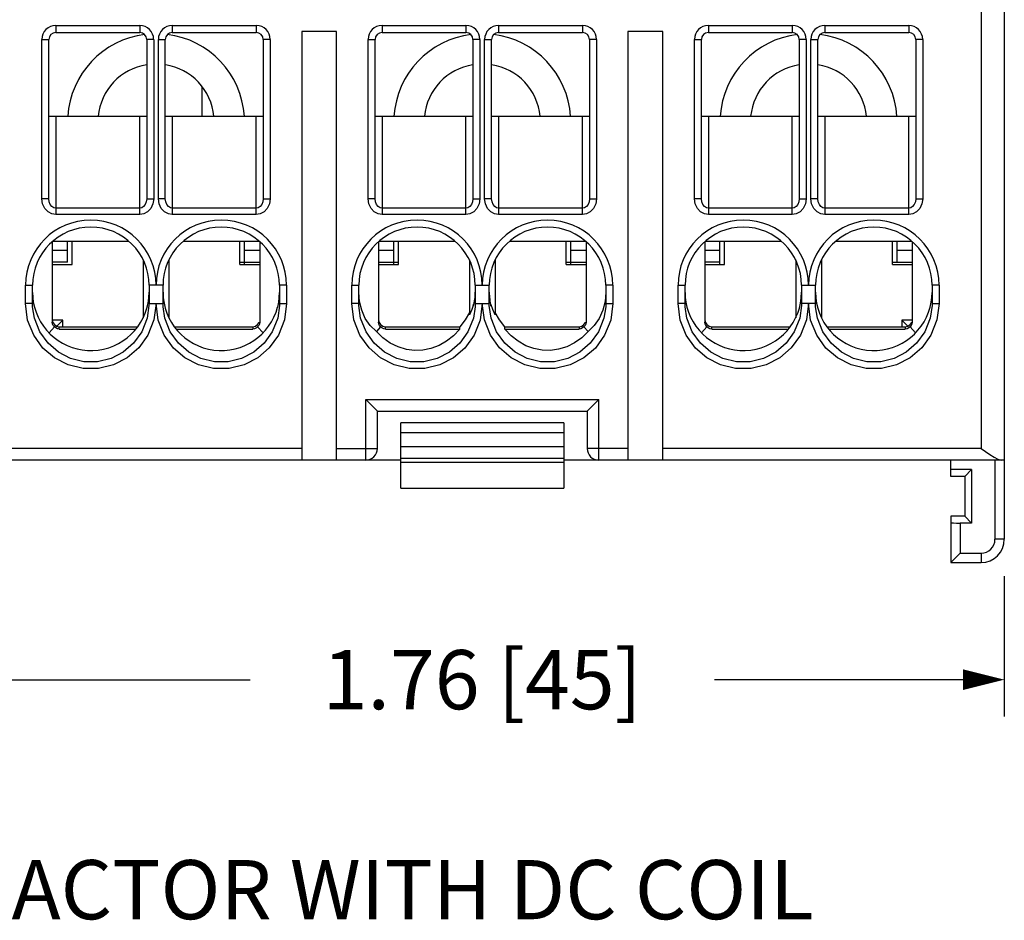
# Model space of a CAD drawing. Extents: x 8.2 to 35.1, y 5.1 to 17.3.
# Drawn here: x 15 to 16.7, y 10.5 to 12 of the extents above; entities that cross this region are included whole.
import ezdxf

# ---------------------------------------------------------------- set-up
doc = ezdxf.new("R2010")
doc.units = 0
doc.header["$MEASUREMENT"] = 0
doc.layers.get('0').update_dxf_attribs({"linetype": 'CONTINUOUS'})
doc.layers.get('DEFPOINTS').update_dxf_attribs({"linetype": 'CONTINUOUS'})
for name, color, linetype in [('CONTINUOUS1', 7, 'CONTINUOUS'), ('DIM', 2, 'CONTINUOUS'), ('TEXT1', 3, 'CONTINUOUS')]:
    doc.layers.add(name, color=color, linetype=linetype)
doc.styles.add('ROMANS', font='romans.shx')
doc.dimstyles.new('SCHNEIDERELECTRIC_DUAL_AFT', dxfattribs={"dimscale": 0, "dimtxt": 0.1, "dimasz": 0.07, "dimexe": 0.0625, "dimexo": 0.0625, "dimgap": 0.04, "dimtad": 0, "dimtih": 1, "dimtoh": 1, "dimrnd": 0.001, "dimzin": 4, "dimtxsty": 'ROMANS', "dimblk": 'SEARROW', "dimcen": 0.09, "dimclrd": 256, "dimclre": 256, "dimclrt": 256, "dimazin": 3, "dimtfac": 1, "dimtofl": 0, "dimtmove": 0, "dimatfit": 3, "dimtolj": 1, "dimtzin": 0})

# ---------------------------------------------------------------- blocks, each defined once
blk = doc.blocks.new('SEARROW')
at = {"linetype": 'BYBLOCK'}
blk.add_lwpolyline([(0, 0, 0, 0.5, 0), (-1, 0, 0.5, 0.5, 0)], format="xyseb", dxfattribs=at)
blk = doc.blocks.new('*D117')
at = {"layer": 'DEFPOINTS', "color": 0}
for p in [(14.9138, 11.1183), (16.6776, 11.1183), (16.6776, 10.8811)]:
    blk.add_point(p, dxfattribs=at)
at = {"layer": 'DIM'}
for p, q in [((14.9138, 11.0558), (14.9138, 10.8186)), ((16.6776, 11.0558), (16.6776, 10.8186)), ((14.9838, 10.8811), (15.4033, 10.8811)), ((16.6076, 10.8811), (16.1881, 10.8811))]:
    blk.add_line(p, q, dxfattribs=at)
at = {"layer": 'DIM', "xscale": 0.07, "yscale": 0.07, "zscale": 0.07, "rotation": 180}
blk.add_blockref('SEARROW', (14.9138, 10.8811), dxfattribs=at)
at = {"layer": 'DIM', "xscale": 0.07, "yscale": 0.07, "zscale": 0.07}
blk.add_blockref('SEARROW', (16.6776, 10.8811), dxfattribs=at)
at = {"layer": 'DIM', "insert": (15.7957, 10.8811), "char_height": 0.1, "attachment_point": 5, "style": 'ROMANS'}
blk.add_mtext('\\A1;1.76 [45]', dxfattribs=at)

msp = doc.modelspace()

# ---------------------------------------------------------------- linework, layer by layer
at = {"layer": 'CONTINUOUS1'}
for p, q in [((16.6776, 14.949), (16.6776, 11.1183)), ((16.6382, 12.012), (16.6382, 11.2718)), ((15.0752, 11.9864), (15.2169, 11.9864)), ((15.0752, 11.9864), (15.0752, 11.9746)), ((15.2169, 11.9864), (15.2169, 11.9746)), ((15.272, 11.9864), (15.4138, 11.9864)), ((15.272, 11.9864), (15.272, 11.9746)), ((15.4138, 11.9864), (15.4138, 11.9746)), ((15.4906, 11.9765), (15.4906, 11.2521)), ((15.5496, 11.9765), (15.4906, 11.9765)), ((15.5496, 11.2521), (15.5496, 11.9765)), ((15.6264, 11.9864), (15.7681, 11.9864)), ((15.6264, 11.9864), (15.6264, 11.9746)), ((15.7681, 11.9864), (15.7681, 11.9746)), ((15.8232, 11.9864), (15.965, 11.9864)), ((15.8232, 11.9864), (15.8232, 11.9746)), ((15.965, 11.9864), (15.965, 11.9746)), ((16.0417, 11.9765), (16.0417, 11.2521)), ((16.1008, 11.9765), (16.0417, 11.9765)), ((16.1008, 11.2521), (16.1008, 11.9765)), ((16.1776, 11.9864), (16.3193, 11.9864)), ((16.1776, 11.9864), (16.1776, 11.9746)), ((16.3193, 11.9864), (16.3193, 11.9746)), ((16.3744, 11.9864), (16.5161, 11.9864)), ((16.3744, 11.9864), (16.3744, 11.9746)), ((16.5161, 11.9864), (16.5161, 11.9746)), ((15.0516, 11.6936), (15.0516, 11.9628)), ((15.0516, 11.9628), (15.0634, 11.9628)), ((15.0634, 11.6936), (15.0634, 11.9628)), ((15.0752, 11.9746), (15.2169, 11.9746)), ((15.2287, 11.9628), (15.2287, 11.6936)), ((15.2406, 11.9628), (15.2287, 11.9628)), ((15.2406, 11.9628), (15.2406, 11.6936)), ((15.2484, 11.6936), (15.2484, 11.9628)), ((15.2484, 11.9628), (15.2602, 11.9628)), ((15.2602, 11.6936), (15.2602, 11.9628)), ((15.272, 11.9746), (15.4138, 11.9746)), ((15.4256, 11.9628), (15.4256, 11.6936)), ((15.4374, 11.9628), (15.4256, 11.9628)), ((15.4374, 11.9628), (15.4374, 11.6936)), ((15.6028, 11.6936), (15.6028, 11.9628)), ((15.6028, 11.9628), (15.6146, 11.9628)), ((15.6146, 11.6936), (15.6146, 11.9628)), ((15.6264, 11.9746), (15.7681, 11.9746)), ((15.7799, 11.9628), (15.7799, 11.6936)), ((15.7917, 11.9628), (15.7799, 11.9628)), ((15.7917, 11.9628), (15.7917, 11.6936)), ((15.7996, 11.6936), (15.7996, 11.9628)), ((15.7996, 11.9628), (15.8114, 11.9628)), ((15.8114, 11.6936), (15.8114, 11.9628)), ((15.8232, 11.9746), (15.965, 11.9746)), ((15.9768, 11.9628), (15.9768, 11.6936)), ((15.9886, 11.9628), (15.9768, 11.9628)), ((15.9886, 11.9628), (15.9886, 11.6936)), ((16.1539, 11.6936), (16.1539, 11.9628)), ((16.1539, 11.9628), (16.1658, 11.9628)), ((16.1658, 11.6936), (16.1658, 11.9628)), ((16.1776, 11.9746), (16.3193, 11.9746)), ((16.3311, 11.9628), (16.3311, 11.6936)), ((16.3429, 11.9628), (16.3311, 11.9628)), ((16.3429, 11.9628), (16.3429, 11.6936)), ((16.3508, 11.6936), (16.3508, 11.9628)), ((16.3508, 11.9628), (16.3626, 11.9628)), ((16.3626, 11.6936), (16.3626, 11.9628)), ((16.3744, 11.9746), (16.5161, 11.9746)), ((16.528, 11.9628), (16.528, 11.6936)), ((16.5398, 11.9628), (16.528, 11.9628)), ((16.5398, 11.9628), (16.5398, 11.6936)), ((15.3227, 11.8328), (15.3227, 11.8817)), ((15.2287, 11.8328), (15.0634, 11.8328)), ((15.0752, 11.8328), (15.0752, 11.6671)), ((15.2169, 11.6671), (15.2169, 11.8328)), ((15.4256, 11.8328), (15.2602, 11.8328)), ((15.272, 11.8328), (15.272, 11.6671)), ((15.4138, 11.6671), (15.4138, 11.8328)), ((15.7799, 11.8328), (15.6146, 11.8328)), ((15.6264, 11.8328), (15.6264, 11.6671)), ((15.7681, 11.6671), (15.7681, 11.8328)), ((15.9768, 11.8328), (15.8114, 11.8328)), ((15.8232, 11.8328), (15.8232, 11.6671)), ((15.965, 11.6671), (15.965, 11.8328)), ((16.3311, 11.8328), (16.1658, 11.8328)), ((16.1776, 11.8328), (16.1776, 11.6671)), ((16.3193, 11.6671), (16.3193, 11.8328)), ((16.528, 11.8328), (16.3626, 11.8328)), ((16.3744, 11.8328), (16.3744, 11.6671)), ((16.5161, 11.6671), (16.5161, 11.8328)), ((15.0634, 11.6936), (15.0516, 11.6936)), ((15.2287, 11.6936), (15.2406, 11.6936)), ((15.2602, 11.6936), (15.2484, 11.6936)), ((15.4256, 11.6936), (15.4374, 11.6936)), ((15.6146, 11.6936), (15.6028, 11.6936)), ((15.7799, 11.6936), (15.7917, 11.6936)), ((15.8114, 11.6936), (15.7996, 11.6936)), ((15.9768, 11.6936), (15.9886, 11.6936)), ((16.1658, 11.6936), (16.1539, 11.6936)), ((16.3311, 11.6936), (16.3429, 11.6936)), ((16.3626, 11.6936), (16.3508, 11.6936)), ((16.528, 11.6936), (16.5398, 11.6936)), ((15.2169, 11.6776), (15.0752, 11.6776)), ((15.4138, 11.6776), (15.272, 11.6776)), ((15.7681, 11.6776), (15.6264, 11.6776)), ((15.965, 11.6776), (15.8232, 11.6776)), ((16.3193, 11.6776), (16.1776, 11.6776)), ((16.5161, 11.6776), (16.3744, 11.6776)), ((15.2169, 11.6671), (15.0752, 11.6671)), ((15.4138, 11.6671), (15.272, 11.6671)), ((15.7681, 11.6671), (15.6264, 11.6671)), ((15.965, 11.6671), (15.8232, 11.6671)), ((16.3193, 11.6671), (16.1776, 11.6671)), ((16.5161, 11.6671), (16.3744, 11.6671)), ((15.0693, 11.6213), (15.0693, 11.4852)), ((15.0703, 11.6222), (15.1982, 11.6222)), ((15.0949, 11.5868), (15.0949, 11.6222)), ((15.1028, 11.5828), (15.1028, 11.6222)), ((15.2908, 11.6222), (15.4187, 11.6222)), ((15.3862, 11.5828), (15.3862, 11.6222)), ((15.3941, 11.5828), (15.3941, 11.6222)), ((15.4197, 11.6213), (15.4197, 11.4852)), ((15.6205, 11.6213), (15.6205, 11.4852)), ((15.6215, 11.6222), (15.7494, 11.6222)), ((15.6461, 11.5828), (15.6461, 11.6222)), ((15.6539, 11.5828), (15.6539, 11.6222)), ((15.8419, 11.6222), (15.9699, 11.6222)), ((15.9374, 11.5828), (15.9374, 11.6222)), ((15.9453, 11.5828), (15.9453, 11.6222)), ((15.9709, 11.6213), (15.9709, 11.4852)), ((16.1717, 11.6213), (16.1717, 11.4852)), ((16.1726, 11.6222), (16.3006, 11.6222)), ((16.1972, 11.5828), (16.1972, 11.6222)), ((16.2051, 11.5828), (16.2051, 11.6222)), ((16.3931, 11.6222), (16.5211, 11.6222)), ((16.4886, 11.5828), (16.4886, 11.6222)), ((16.4965, 11.5868), (16.4965, 11.6222)), ((16.522, 11.6213), (16.522, 11.4852)), ((15.0949, 11.6065), (15.0693, 11.6065)), ((15.4197, 11.6065), (15.3941, 11.6065)), ((15.6461, 11.6065), (15.6205, 11.6065)), ((15.9709, 11.6065), (15.9453, 11.6065)), ((16.1972, 11.6065), (16.1717, 11.6065)), ((16.522, 11.6065), (16.4965, 11.6065)), ((15.0949, 11.5868), (15.0693, 11.5868)), ((15.0693, 11.5828), (15.1028, 11.5828)), ((15.2228, 11.5903), (15.2228, 11.4927)), ((15.2661, 11.5903), (15.2661, 11.4927)), ((15.3862, 11.5868), (15.4197, 11.5868)), ((15.3862, 11.5828), (15.4197, 11.5828)), ((15.6205, 11.5868), (15.6539, 11.5868)), ((15.6205, 11.5828), (15.6539, 11.5828)), ((15.774, 11.5903), (15.774, 11.4973)), ((15.8173, 11.5903), (15.8173, 11.4973)), ((15.9374, 11.5868), (15.9709, 11.5868)), ((15.9374, 11.5828), (15.9709, 11.5828)), ((16.1972, 11.5868), (16.1717, 11.5868)), ((16.1717, 11.5828), (16.2051, 11.5828)), ((16.3252, 11.5903), (16.3252, 11.4927)), ((16.3685, 11.5903), (16.3685, 11.4927)), ((16.4886, 11.5868), (16.522, 11.5868)), ((16.4886, 11.5828), (16.522, 11.5828)), ((15.024, 11.5166), (15.024, 11.5474)), ((15.024, 11.5474), (15.0358, 11.5474)), ((15.0358, 11.5166), (15.0358, 11.5474)), ((15.2327, 11.5474), (15.2327, 11.5166)), ((15.2563, 11.5474), (15.2327, 11.5474)), ((15.2563, 11.5166), (15.2563, 11.5474)), ((15.4532, 11.5474), (15.4532, 11.5166)), ((15.465, 11.5474), (15.4532, 11.5474)), ((15.465, 11.5474), (15.465, 11.5166)), ((15.5752, 11.5166), (15.5752, 11.5474)), ((15.5752, 11.5474), (15.587, 11.5474)), ((15.587, 11.5166), (15.587, 11.5474)), ((15.7839, 11.5474), (15.8075, 11.5474)), ((15.7839, 11.5474), (15.7839, 11.5166)), ((15.8075, 11.5166), (15.8075, 11.5474)), ((16.0043, 11.5474), (16.0043, 11.5166)), ((16.0161, 11.5474), (16.0043, 11.5474)), ((16.0161, 11.5474), (16.0161, 11.5166)), ((16.1264, 11.5166), (16.1264, 11.5474)), ((16.1264, 11.5474), (16.1382, 11.5474)), ((16.1382, 11.5166), (16.1382, 11.5474)), ((16.335, 11.5474), (16.3587, 11.5474)), ((16.335, 11.5474), (16.335, 11.5166)), ((16.3587, 11.5166), (16.3587, 11.5474)), ((16.5555, 11.5474), (16.5555, 11.5166)), ((16.5673, 11.5474), (16.5555, 11.5474)), ((16.5673, 11.5474), (16.5673, 11.5166)), ((15.0358, 11.535), (15.0362, 11.527)), ((15.4528, 11.527), (15.4532, 11.535)), ((15.5882, 11.52), (15.587, 11.535)), ((16.0043, 11.535), (16.0031, 11.52)), ((16.1382, 11.535), (16.1385, 11.527)), ((16.5552, 11.527), (16.5555, 11.535)), ((15.0358, 11.5166), (15.024, 11.5166)), ((15.036, 11.511), (15.0358, 11.5166)), ((15.0362, 11.527), (15.0372, 11.5188)), ((15.0372, 11.5188), (15.039, 11.5107)), ((15.2327, 11.5166), (15.2326, 11.5135)), ((15.2327, 11.5166), (15.2563, 11.5166)), ((15.2565, 11.511), (15.2563, 11.5166)), ((15.45, 11.5107), (15.4518, 11.5188)), ((15.4518, 11.5188), (15.4528, 11.527)), ((15.4531, 11.5166), (15.4531, 11.5135)), ((15.4531, 11.5166), (15.465, 11.5166)), ((15.587, 11.5166), (15.5752, 11.5166)), ((15.5871, 11.5135), (15.587, 11.5166)), ((15.5919, 11.5053), (15.5882, 11.52)), ((15.781, 11.5122), (15.781, 11.5157)), ((15.781, 11.5157), (15.7818, 11.5156)), ((15.7839, 11.5166), (15.7837, 11.511)), ((15.7839, 11.5166), (15.8075, 11.5166)), ((15.8075, 11.5135), (15.8075, 11.5166)), ((15.8095, 11.5156), (15.8103, 11.5157)), ((15.8103, 11.5122), (15.8103, 11.5157)), ((15.8133, 11.5063), (15.8107, 11.5145)), ((16.0043, 11.5166), (16.0042, 11.511)), ((16.0043, 11.5166), (16.0161, 11.5166)), ((16.1382, 11.5166), (16.1264, 11.5166)), ((16.1383, 11.511), (16.1382, 11.5166)), ((16.1385, 11.527), (16.1396, 11.5188)), ((16.1396, 11.5188), (16.1414, 11.5107)), ((16.3587, 11.5166), (16.335, 11.5166)), ((16.335, 11.5166), (16.335, 11.5135)), ((16.3588, 11.511), (16.3587, 11.5166)), ((16.5523, 11.5107), (16.5541, 11.5188)), ((16.5541, 11.5188), (16.5552, 11.527)), ((16.5555, 11.5166), (16.5555, 11.5135)), ((16.5555, 11.5166), (16.5673, 11.5166)), ((15.8173, 11.4973), (15.8133, 11.5063)), ((15.8246, 11.4889), (15.8173, 11.5014)), ((15.0728, 11.4774), (15.0637, 11.467)), ((15.087, 11.4883), (15.0693, 11.4883)), ((15.087, 11.4883), (15.077, 11.4783)), ((15.0811, 11.4734), (15.0811, 11.4775)), ((15.0811, 11.4775), (15.2137, 11.4775)), ((15.087, 11.4775), (15.087, 11.4883)), ((15.2753, 11.4775), (15.4079, 11.4775)), ((15.4079, 11.4775), (15.4079, 11.4734)), ((15.4162, 11.4774), (15.4253, 11.467)), ((15.6239, 11.4774), (15.6168, 11.4692)), ((15.6323, 11.4734), (15.6323, 11.4775)), ((15.6323, 11.4775), (15.7576, 11.4775)), ((15.7576, 11.4734), (15.7576, 11.4775)), ((15.8337, 11.4775), (15.8246, 11.4889)), ((15.8337, 11.4775), (15.9591, 11.4775)), ((15.8337, 11.4734), (15.8337, 11.4775)), ((15.9591, 11.4775), (15.9591, 11.4734)), ((15.9674, 11.4774), (15.9745, 11.4692)), ((16.1751, 11.4774), (16.1661, 11.467)), ((16.1835, 11.4775), (16.3161, 11.4775)), ((16.1835, 11.4734), (16.1835, 11.4775)), ((16.3776, 11.4775), (16.5102, 11.4775)), ((16.522, 11.4883), (16.5043, 11.4883)), ((16.5043, 11.4883), (16.5043, 11.4775)), ((16.5043, 11.4883), (16.5144, 11.4783)), ((16.5102, 11.4775), (16.5102, 11.4734)), ((16.5186, 11.4774), (16.5276, 11.467)), ((15.0811, 11.4734), (15.2105, 11.4734)), ((15.2784, 11.4734), (15.4079, 11.4734)), ((15.6323, 11.4734), (15.7576, 11.4734)), ((15.8337, 11.4734), (15.9591, 11.4734)), ((16.1835, 11.4734), (16.3129, 11.4734)), ((16.3808, 11.4734), (16.5102, 11.4734)), ((15.5988, 11.3545), (15.9925, 11.3545)), ((15.5988, 11.2521), (15.5988, 11.3545)), ((15.5988, 11.3545), (15.6185, 11.3348)), ((15.9925, 11.3545), (15.9728, 11.3348)), ((15.9925, 11.2521), (15.9925, 11.3545)), ((15.6185, 11.3348), (15.9728, 11.3348)), ((15.6185, 11.2718), (15.6185, 11.3348)), ((15.9728, 11.3348), (15.9728, 11.2718)), ((15.9335, 11.3153), (15.6579, 11.3153)), ((15.6579, 11.2049), (15.6579, 11.3153)), ((15.9335, 11.3153), (15.9335, 11.2049)), ((15.9335, 11.298), (15.6579, 11.298)), ((15.4906, 11.2718), (14.9532, 11.2718)), ((15.5496, 11.2718), (15.6185, 11.2718)), ((15.6579, 11.2751), (15.9335, 11.2751)), ((16.0417, 11.2718), (15.9728, 11.2718)), ((16.6382, 11.2718), (16.1008, 11.2718)), ((15.6579, 11.2521), (14.9138, 11.2521)), ((15.9335, 11.2549), (15.6579, 11.2549)), ((15.9335, 11.2481), (15.6579, 11.2481)), ((16.6776, 11.2521), (15.9335, 11.2521)), ((16.587, 11.2246), (16.587, 11.2521)), ((16.6618, 11.2521), (16.6618, 11.1183)), ((16.6224, 11.2364), (16.587, 11.2364)), ((16.6224, 11.2364), (16.6107, 11.2246)), ((16.6224, 11.2364), (16.6224, 11.1458)), ((16.6107, 11.2246), (16.587, 11.2246)), ((16.6107, 11.2246), (16.6107, 11.1576)), ((15.6579, 11.2049), (15.9335, 11.2049)), ((16.6107, 11.1576), (16.587, 11.1576)), ((16.587, 11.1576), (16.587, 11.0789)), ((16.6028, 11.1458), (16.6028, 11.0946)), ((16.6224, 11.1458), (16.6028, 11.1458)), ((16.6107, 11.1576), (16.6224, 11.1458)), ((16.6776, 11.1183), (16.6618, 11.1183)), ((16.6028, 11.0946), (16.587, 11.0789)), ((16.587, 11.0789), (16.6382, 11.0789)), ((16.6028, 11.0946), (16.6382, 11.0946)), ((16.6382, 11.0946), (16.6382, 11.0789))]:
    msp.add_line(p, q, dxfattribs=at)
for points in [[(15.0752, 11.6671), (15.0684, 11.6682), (15.062, 11.6716), (15.0566, 11.6773), (15.0529, 11.6849), (15.0516, 11.6936)], [(15.0752, 11.6776), (15.0718, 11.6783), (15.0686, 11.6804), (15.0659, 11.6838), (15.064, 11.6884), (15.0634, 11.6936)], [(15.2406, 11.6936), (15.2392, 11.6849), (15.2355, 11.6773), (15.2301, 11.6716), (15.2237, 11.6682), (15.2169, 11.6671)], [(15.2287, 11.6936), (15.2281, 11.6884), (15.2262, 11.6838), (15.2235, 11.6804), (15.2203, 11.6783), (15.2169, 11.6776)], [(15.272, 11.6671), (15.2653, 11.6682), (15.2589, 11.6716), (15.2534, 11.6773), (15.2497, 11.6849), (15.2484, 11.6936)], [(15.272, 11.6776), (15.2687, 11.6783), (15.2655, 11.6804), (15.2628, 11.6838), (15.2609, 11.6884), (15.2602, 11.6936)], [(15.4374, 11.6936), (15.4361, 11.6849), (15.4324, 11.6773), (15.427, 11.6716), (15.4206, 11.6682), (15.4138, 11.6671)], [(15.4256, 11.6936), (15.4249, 11.6884), (15.4231, 11.6838), (15.4204, 11.6804), (15.4172, 11.6783), (15.4138, 11.6776)], [(15.6264, 11.6671), (15.6196, 11.6682), (15.6132, 11.6716), (15.6078, 11.6773), (15.6041, 11.6849), (15.6028, 11.6936)], [(15.6264, 11.6776), (15.623, 11.6783), (15.6198, 11.6804), (15.6171, 11.6838), (15.6152, 11.6884), (15.6146, 11.6936)], [(15.7917, 11.6936), (15.7904, 11.6849), (15.7867, 11.6773), (15.7813, 11.6716), (15.7749, 11.6682), (15.7681, 11.6671)], [(15.7799, 11.6936), (15.7793, 11.6884), (15.7774, 11.6838), (15.7747, 11.6804), (15.7715, 11.6783), (15.7681, 11.6776)], [(15.8232, 11.6671), (15.8164, 11.6682), (15.8101, 11.6716), (15.8046, 11.6773), (15.8009, 11.6849), (15.7996, 11.6936)], [(15.8232, 11.6776), (15.8198, 11.6783), (15.8166, 11.6804), (15.8139, 11.6838), (15.8121, 11.6884), (15.8114, 11.6936)], [(15.9886, 11.6936), (15.9873, 11.6849), (15.9836, 11.6773), (15.9781, 11.6716), (15.9718, 11.6682), (15.965, 11.6671)], [(15.9768, 11.6936), (15.9761, 11.6884), (15.9743, 11.6838), (15.9715, 11.6804), (15.9684, 11.6783), (15.965, 11.6776)], [(16.1776, 11.6671), (16.1708, 11.6682), (16.1644, 11.6716), (16.159, 11.6773), (16.1553, 11.6849), (16.1539, 11.6936)], [(16.1776, 11.6776), (16.1742, 11.6783), (16.171, 11.6804), (16.1683, 11.6838), (16.1664, 11.6884), (16.1658, 11.6936)], [(16.3429, 11.6936), (16.3416, 11.6849), (16.3379, 11.6773), (16.3325, 11.6716), (16.3261, 11.6682), (16.3193, 11.6671)], [(16.3311, 11.6936), (16.3304, 11.6884), (16.3286, 11.6838), (16.3259, 11.6804), (16.3227, 11.6783), (16.3193, 11.6776)], [(16.3744, 11.6671), (16.3676, 11.6682), (16.3612, 11.6716), (16.3558, 11.6773), (16.3521, 11.6849), (16.3508, 11.6936)], [(16.3744, 11.6776), (16.371, 11.6783), (16.3678, 11.6804), (16.3651, 11.6838), (16.3633, 11.6884), (16.3626, 11.6936)], [(16.5398, 11.6936), (16.5384, 11.6849), (16.5347, 11.6773), (16.5293, 11.6716), (16.5229, 11.6682), (16.5161, 11.6671)], [(16.528, 11.6936), (16.5273, 11.6884), (16.5254, 11.6838), (16.5227, 11.6804), (16.5195, 11.6783), (16.5161, 11.6776)], [(15.2445, 11.5166), (15.241, 11.4889), (15.2308, 11.4632), (15.2154, 11.4416), (15.1958, 11.4248), (15.1728, 11.4129), (15.1474, 11.4067), (15.1212, 11.4067), (15.0958, 11.4129), (15.0729, 11.4247), (15.0533, 11.4415), (15.0378, 11.463), (15.0275, 11.4888), (15.024, 11.5166)], [(15.2326, 11.5135), (15.2295, 11.4917), (15.2204, 11.4687), (15.2066, 11.4495), (15.1892, 11.4345), (15.1686, 11.4239), (15.1459, 11.4184), (15.1226, 11.4184), (15.1, 11.4239), (15.0795, 11.4344), (15.062, 11.4494), (15.0482, 11.4686), (15.039, 11.4917), (15.036, 11.511)], [(15.465, 11.5166), (15.4614, 11.4889), (15.4513, 11.4632), (15.4358, 11.4416), (15.4163, 11.4248), (15.3933, 11.4129), (15.3678, 11.4067), (15.3417, 11.4067), (15.3163, 11.4129), (15.2933, 11.4247), (15.2738, 11.4415), (15.2583, 11.463), (15.248, 11.4888), (15.2445, 11.5166)], [(15.4531, 11.5135), (15.45, 11.4917), (15.4409, 11.4687), (15.4271, 11.4495), (15.4096, 11.4345), (15.3891, 11.4239), (15.3664, 11.4184), (15.3431, 11.4184), (15.3204, 11.4239), (15.2999, 11.4344), (15.2825, 11.4494), (15.2686, 11.4686), (15.2595, 11.4917), (15.2565, 11.511)], [(15.7957, 11.5166), (15.7922, 11.4888), (15.7819, 11.463), (15.7664, 11.4415), (15.7468, 11.4247), (15.7239, 11.4129), (15.6985, 11.4067), (15.6723, 11.4067), (15.6469, 11.4129), (15.6239, 11.4248), (15.6043, 11.4416), (15.5889, 11.4632), (15.5787, 11.4889), (15.5752, 11.5166)], [(15.7837, 11.511), (15.7807, 11.4917), (15.7715, 11.4686), (15.7577, 11.4494), (15.7402, 11.4344), (15.7197, 11.4239), (15.6971, 11.4184), (15.6738, 11.4184), (15.6511, 11.4239), (15.6305, 11.4345), (15.6131, 11.4495), (15.5993, 11.4687), (15.5902, 11.4917), (15.5871, 11.5135)], [(15.781, 11.5157), (15.7781, 11.5063), (15.774, 11.4973)], [(16.0161, 11.5166), (16.0126, 11.4888), (16.0024, 11.463), (15.9869, 11.4415), (15.9673, 11.4247), (15.9443, 11.4129), (15.919, 11.4067), (15.8928, 11.4067), (15.8674, 11.4129), (15.8443, 11.4248), (15.8248, 11.4416), (15.8094, 11.4632), (15.7992, 11.4889), (15.7957, 11.5166)], [(16.0042, 11.511), (16.0012, 11.4917), (15.992, 11.4686), (15.9782, 11.4494), (15.9607, 11.4344), (15.9402, 11.4239), (15.9176, 11.4184), (15.8942, 11.4184), (15.8716, 11.4239), (15.851, 11.4345), (15.8335, 11.4495), (15.8198, 11.4687), (15.8107, 11.4917), (15.8075, 11.5135)], [(16.0031, 11.52), (15.9995, 11.5053), (15.9933, 11.4916), (15.9849, 11.4795), (15.9745, 11.4692)], [(16.3469, 11.5166), (16.3433, 11.4889), (16.3332, 11.4632), (16.3177, 11.4416), (16.2982, 11.4248), (16.2751, 11.4129), (16.2497, 11.4067), (16.2235, 11.4067), (16.1982, 11.4129), (16.1752, 11.4247), (16.1556, 11.4415), (16.1401, 11.463), (16.1299, 11.4888), (16.1264, 11.5166)], [(16.335, 11.5135), (16.3319, 11.4917), (16.3228, 11.4687), (16.309, 11.4495), (16.2915, 11.4345), (16.271, 11.4239), (16.2483, 11.4184), (16.2249, 11.4184), (16.2023, 11.4239), (16.1818, 11.4344), (16.1644, 11.4494), (16.1505, 11.4686), (16.1414, 11.4917), (16.1383, 11.511)], [(16.5673, 11.5166), (16.5638, 11.4889), (16.5536, 11.4632), (16.5382, 11.4416), (16.5186, 11.4248), (16.4956, 11.4129), (16.4702, 11.4067), (16.444, 11.4067), (16.4187, 11.4129), (16.3957, 11.4247), (16.3761, 11.4415), (16.3606, 11.463), (16.3504, 11.4888), (16.3469, 11.5166)], [(16.5555, 11.5135), (16.5523, 11.4917), (16.5432, 11.4687), (16.5295, 11.4495), (16.512, 11.4345), (16.4914, 11.4239), (16.4688, 11.4184), (16.4454, 11.4184), (16.4228, 11.4239), (16.4023, 11.4344), (16.3848, 11.4494), (16.371, 11.4686), (16.3618, 11.4917), (16.3588, 11.511)], [(15.6168, 11.4692), (15.6064, 11.4795), (15.598, 11.4916), (15.5919, 11.5053)], [(15.774, 11.5014), (15.7667, 11.4889), (15.7576, 11.4775)], [(15.0693, 11.4893), (15.0702, 11.4848), (15.0728, 11.481)], [(15.0728, 11.4774), (15.071, 11.4794), (15.0697, 11.482), (15.0693, 11.4852)], [(15.0728, 11.481), (15.0766, 11.4784), (15.0811, 11.4775)], [(15.0811, 11.4734), (15.0779, 11.4739), (15.075, 11.4753), (15.0728, 11.4774)], [(15.4079, 11.4775), (15.4124, 11.4784), (15.4162, 11.481), (15.4188, 11.4848), (15.4189, 11.4853)], [(15.4162, 11.4774), (15.414, 11.4753), (15.4111, 11.4739), (15.4079, 11.4734)], [(15.4197, 11.4852), (15.4192, 11.482), (15.418, 11.4794), (15.4162, 11.4774)], [(15.6205, 11.4893), (15.6214, 11.4848), (15.6239, 11.481)], [(15.6239, 11.4774), (15.6222, 11.4794), (15.6209, 11.482), (15.6205, 11.4852)], [(15.6239, 11.481), (15.6278, 11.4784), (15.6323, 11.4775)], [(15.6323, 11.4734), (15.6291, 11.4739), (15.6262, 11.4753), (15.6239, 11.4774)], [(15.9591, 11.4775), (15.9636, 11.4784), (15.9674, 11.481), (15.97, 11.4848), (15.9701, 11.4853)], [(15.9674, 11.4774), (15.9651, 11.4753), (15.9623, 11.4739), (15.9591, 11.4734)], [(15.9709, 11.4852), (15.9704, 11.482), (15.9692, 11.4794), (15.9674, 11.4774)], [(16.1717, 11.4893), (16.1726, 11.4848), (16.1751, 11.481)], [(16.1751, 11.4774), (16.1733, 11.4794), (16.1721, 11.482), (16.1717, 11.4852)], [(16.1751, 11.481), (16.1789, 11.4784), (16.1835, 11.4775)], [(16.1835, 11.4734), (16.1802, 11.4739), (16.1774, 11.4753), (16.1751, 11.4774)], [(16.5102, 11.4775), (16.5148, 11.4784), (16.5186, 11.481), (16.5211, 11.4848), (16.5213, 11.4853)], [(16.5186, 11.4774), (16.5163, 11.4753), (16.5135, 11.4739), (16.5102, 11.4734)], [(16.522, 11.4852), (16.5216, 11.482), (16.5204, 11.4794), (16.5186, 11.4774)], [(15.7576, 11.4734), (15.7472, 11.4622), (15.7354, 11.4529), (15.7226, 11.4456), (15.7089, 11.4405), (15.6951, 11.4378), (15.6813, 11.4374), (15.6674, 11.4392), (15.6535, 11.4434), (15.6401, 11.4499), (15.6278, 11.4586), (15.6168, 11.4692)], [(15.9745, 11.4692), (15.9636, 11.4587), (15.9515, 11.4501), (15.9383, 11.4435), (15.9245, 11.4393), (15.9107, 11.4374), (15.8969, 11.4377), (15.883, 11.4404), (15.8692, 11.4454), (15.8561, 11.4528), (15.8443, 11.4621), (15.8337, 11.4734)], [(16.6382, 11.2718), (16.6457, 11.2666), (16.6531, 11.2615), (16.6602, 11.257), (16.6667, 11.2536), (16.6723, 11.2521)], [(16.587, 11.146), (16.5882, 11.1459), (16.5916, 11.1459), (16.5967, 11.1458), (16.6028, 11.1458)]]:
    msp.add_lwpolyline(points, dxfattribs=at)
for centre, radius, start, end in [((15.0752, 11.9628), 0.0236, 90, 180), ((15.2169, 11.9628), 0.0236, 0, 90), ((15.272, 11.9628), 0.0236, 90, 180), ((15.4138, 11.9628), 0.0236, 0, 90), ((15.6264, 11.9628), 0.0236, 90, 180), ((15.7681, 11.9628), 0.0236, 0, 90), ((15.8232, 11.9628), 0.0236, 90, 180), ((15.965, 11.9628), 0.0236, 0, 90), ((16.1776, 11.9628), 0.0236, 90, 180), ((16.3193, 11.9628), 0.0236, 0, 90), ((16.3744, 11.9628), 0.0236, 90, 180), ((16.5161, 11.9628), 0.0236, 0, 90), ((15.0752, 11.9628), 0.0118, 90, 180), ((15.2445, 11.823), 0.1496, 97.2196, 176.1608), ((15.2169, 11.9628), 0.0118, 0, 90), ((15.272, 11.9628), 0.0118, 90, 180), ((15.2445, 11.823), 0.1496, 3.8392, 82.7401), ((15.4138, 11.9628), 0.0118, 0, 90), ((15.6264, 11.9628), 0.0118, 90, 180), ((15.7957, 11.823), 0.1496, 97.2196, 176.1608), ((15.7681, 11.9628), 0.0118, 0, 90), ((15.8232, 11.9628), 0.0118, 90, 180), ((15.7957, 11.823), 0.1496, 3.8392, 82.7401), ((15.965, 11.9628), 0.0118, 0, 90), ((16.1776, 11.9628), 0.0118, 90, 180), ((16.3469, 11.823), 0.1496, 97.2196, 176.1608), ((16.3193, 11.9628), 0.0118, 0, 90), ((16.3744, 11.9628), 0.0118, 90, 180), ((16.3469, 11.823), 0.1496, 3.8392, 82.7401), ((16.5161, 11.9628), 0.0118, 0, 90), ((15.2445, 11.823), 0.0984, 99.245, 174.1629), ((15.2445, 11.823), 0.0984, 5.8371, 80.755), ((15.7957, 11.823), 0.0984, 99.245, 174.1629), ((15.7957, 11.823), 0.0984, 5.8371, 80.755), ((16.3469, 11.823), 0.0984, 99.245, 174.1629), ((16.3469, 11.823), 0.0984, 5.8371, 80.755), ((15.1343, 11.5474), 0.1102, 0, 180), ((15.1343, 11.5474), 0.0984, 0, 180), ((15.3547, 11.5474), 0.1102, 0, 180), ((15.3547, 11.5474), 0.0984, 0, 180), ((15.6854, 11.5474), 0.1102, 0, 180), ((15.6854, 11.5474), 0.0984, 0, 180), ((15.9059, 11.5474), 0.1102, 0, 180), ((15.9059, 11.5474), 0.0984, 0, 180), ((16.2366, 11.5474), 0.1102, 0, 180), ((16.2366, 11.5474), 0.0984, 0, 180), ((16.4571, 11.5474), 0.1102, 0, 180), ((16.4571, 11.5474), 0.0984, 0, 180), ((15.1343, 11.5356), 0.0984, 194.6281, 0), ((15.3547, 11.5356), 0.0984, 180, 345.3718), ((15.6854, 11.5356), 0.0984, 346.2734, 0), ((15.9059, 11.5356), 0.0984, 180, 193.7266), ((16.2366, 11.5356), 0.0984, 194.6281, 0), ((16.4571, 11.5356), 0.0984, 180, 345.3718), ((15.5988, 11.2718), 0.0197, 270, 0), ((15.9925, 11.2718), 0.0197, 180, 270), ((16.6382, 11.1183), 0.0394, 270, 0), ((16.6382, 11.1183), 0.0236, 270, 0)]:
    msp.add_arc(centre, radius, start, end, dxfattribs=at)

# ---------------------------------------------------------------- texts
at = {"layer": 'TEXT1', "style": 'ROMANS'}
msp.add_text('CONTACTOR WITH DC COIL', height=0.1, dxfattribs=at).set_placement((14.6318, 10.4763))

# ---------------------------------------------------------------- dimensions: what is measured, and where the dimension line sits
at = {"layer": 'DIM'}
dim = msp.add_linear_dim(base=(16.6776, 10.8811), p1=(14.9138, 11.1183), p2=(16.6776, 11.1183), dimstyle='SCHNEIDERELECTRIC_DUAL_AFT', override={"dimscale": 1}, dxfattribs=at)
dim.commit()
dim.dimension.update_dxf_attribs({"geometry": '*D117', "text_midpoint": (15.7957, 10.8811)})

doc.saveas('drawing.dxf')
